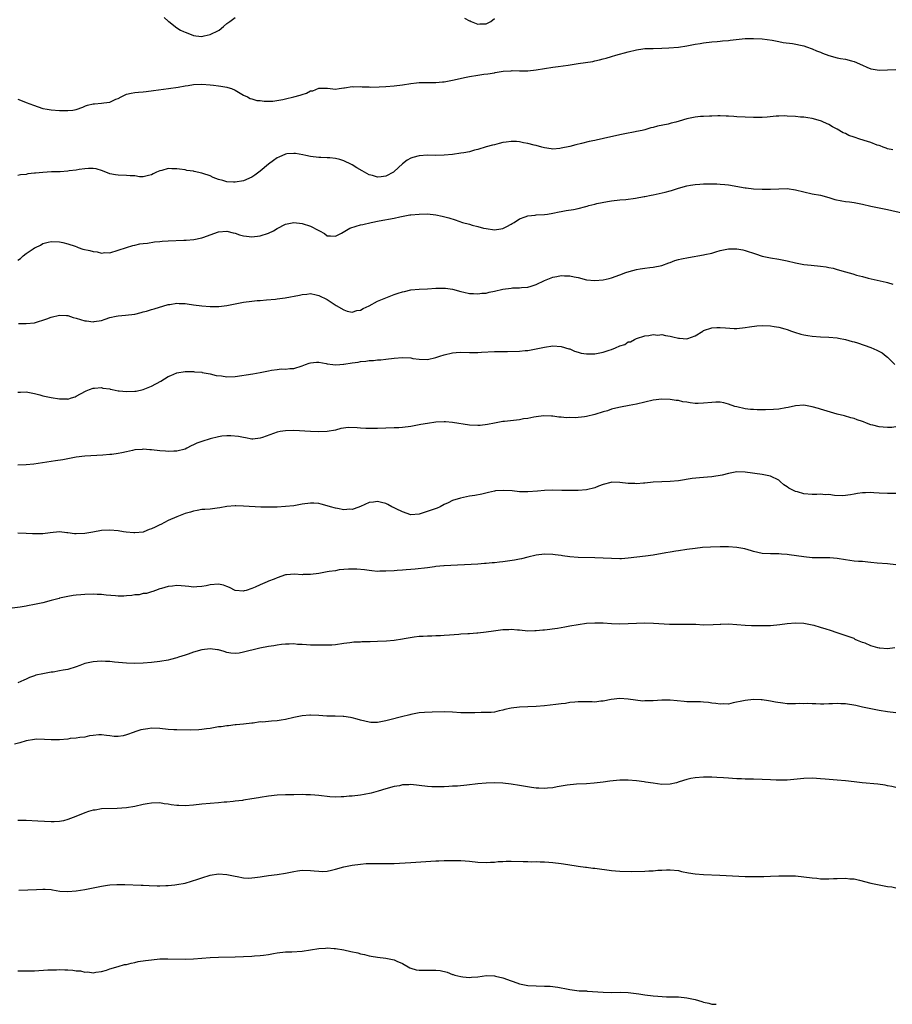
# Model space of a CAD drawing. Units: inches. Extents: x 2529000 to 2532000, y 1545000 to 1548000.
# Drawn here: x 2530895 to 2531104, y 1545000 to 1545235 of the extents above; entities that cross this region are included whole.
import ezdxf

# ---------------------------------------------------------------- set-up
doc = ezdxf.new("R2010")
doc.units = ezdxf.units.IN
doc.header["$MEASUREMENT"] = 0
doc.layers.add('LD25291545_10ft', color=254, linetype='Continuous')

msp = doc.modelspace()

# ---------------------------------------------------------------- linework, layer by layer
at = {"layer": 'LD25291545_10ft'}
for points, elevation in [([(2530929.97, 1545235.97), (2530931, 1545235.12), (2530931.12, 1545235), (2530933, 1545233.55), (2530933.88, 1545233), (2530934.62, 1545232.62), (2530935, 1545232.46), (2530936.05, 1545232.05), (2530937, 1545231.71), (2530937.61, 1545231.61), (2530939, 1545231.47), (2530939.58, 1545231.58), (2530941, 1545231.9), (2530943, 1545232.88), (2530943.18, 1545233), (2530944.19, 1545233.81), (2530945, 1545234.52), (2530945.69, 1545235), (2530947, 1545235.97)], 8270), ([(2531001.83, 1545235.83), (2531003, 1545235.22), (2531003.17, 1545235.17), (2531003.41, 1545235), (2531005, 1545234.41), (2531005.51, 1545234.49), (2531007, 1545234.45), (2531007.34, 1545234.66), (2531008.1, 1545235), (2531009, 1545235.75)], 8270), ([(2530895, 1545216.43), (2530896.04, 1545216.04), (2530897, 1545215.7), (2530898.76, 1545215), (2530901, 1545214.27), (2530902.06, 1545214.06), (2530903, 1545213.9), (2530905, 1545213.79), (2530906.25, 1545213.75), (2530907, 1545213.75), (2530908.14, 1545213.86), (2530909, 1545213.98), (2530910.57, 1545214.57), (2530911, 1545214.75), (2530911.16, 1545214.84), (2530911.71, 1545215), (2530913, 1545215.33), (2530913.33, 1545215.33), (2530915, 1545215.48), (2530915.59, 1545215.59), (2530917, 1545215.78), (2530918.45, 1545216.45), (2530919, 1545216.66), (2530919.75, 1545217), (2530921, 1545217.67), (2530922.12, 1545217.88), (2530923, 1545218.08), (2530923.88, 1545218.12), (2530925, 1545218.23), (2530925.71, 1545218.29), (2530927.48, 1545218.52), (2530931.01, 1545219.01), (2530933.36, 1545219.36), (2530935, 1545219.65), (2530935.74, 1545219.74), (2530937, 1545219.94), (2530939, 1545220.04), (2530941, 1545219.9), (2530941.81, 1545219.81), (2530943, 1545219.62), (2530943.58, 1545219.58), (2530945, 1545219.3), (2530945.27, 1545219.27), (2530946.14, 1545219), (2530947, 1545218.65), (2530949, 1545217.45), (2530949.91, 1545217), (2530950.6, 1545216.6), (2530951, 1545216.56), (2530952.15, 1545216.15), (2530953, 1545216.14), (2530953.96, 1545215.96), (2530956.02, 1545216.02), (2530958.42, 1545216.42), (2530959, 1545216.58), (2530961, 1545217), (2530962.55, 1545217.45), (2530963, 1545217.61), (2530964.08, 1545217.92), (2530965, 1545218.42), (2530965.53, 1545218.47), (2530967, 1545219.06), (2530967.07, 1545219.07), (2530969.08, 1545219.08), (2530971, 1545218.87), (2530971.84, 1545219), (2530973, 1545219.14), (2530973.14, 1545219.14), (2530975, 1545219.49), (2530975.39, 1545219.39), (2530977, 1545219.5), (2530977.4, 1545219.4), (2530979, 1545219.4), (2530979.37, 1545219.37), (2530981.4, 1545219.4), (2530983, 1545219.48), (2530985, 1545219.64), (2530987, 1545219.93), (2530989, 1545220.24), (2530990.37, 1545220.37), (2530991, 1545220.41), (2530992.44, 1545220.44), (2530993, 1545220.42), (2530994.47, 1545220.47), (2530995, 1545220.45), (2530996.61, 1545220.61), (2530997, 1545220.63), (2530999, 1545221.01), (2531002.24, 1545221.76), (2531003, 1545221.91), (2531005, 1545222.22), (2531006.43, 1545222.43), (2531007.46, 1545222.54), (2531009, 1545222.8), (2531009.19, 1545222.81), (2531011.11, 1545223.12), (2531013, 1545223.27), (2531013.28, 1545223.28), (2531015, 1545223.25), (2531017, 1545223.25), (2531019, 1545223.45), (2531023, 1545224.11), (2531024.26, 1545224.26), (2531026.61, 1545224.61), (2531029, 1545224.99), (2531032.5, 1545225.5), (2531033, 1545225.62), (2531034.16, 1545225.84), (2531035, 1545226.1), (2531035.73, 1545226.27), (2531037, 1545226.69), (2531038.04, 1545227), (2531041, 1545227.79), (2531043, 1545228.27), (2531044.46, 1545228.46), (2531045, 1545228.54), (2531047, 1545228.61), (2531049, 1545228.63), (2531050.71, 1545228.7), (2531053, 1545228.89), (2531055, 1545229.19), (2531057, 1545229.58), (2531058.22, 1545229.78), (2531059, 1545229.93), (2531061, 1545230.18), (2531062.27, 1545230.27), (2531063, 1545230.34), (2531063.57, 1545230.43), (2531065, 1545230.53), (2531065.4, 1545230.6), (2531069, 1545230.97), (2531071, 1545230.99), (2531073, 1545230.86), (2531075.44, 1545230.56), (2531077, 1545230.29), (2531078.05, 1545230.05), (2531080.26, 1545229.74), (2531083, 1545229.18), (2531083.6, 1545229), (2531085, 1545228.53), (2531086.06, 1545228.06), (2531087, 1545227.69), (2531087.48, 1545227.48), (2531089, 1545226.89), (2531091, 1545226.36), (2531091.79, 1545226.21), (2531093, 1545226.04), (2531094.36, 1545225.64), (2531095, 1545225.51), (2531097, 1545224.56), (2531098.08, 1545224.08), (2531099, 1545223.74), (2531099.61, 1545223.61), (2531101, 1545223.43), (2531105, 1545223.57)], 8260), ([(2531104.31, 1545204.31), (2531103, 1545204.6), (2531102.73, 1545204.73), (2531102.01, 1545205), (2531101.29, 1545205.29), (2531101, 1545205.35), (2531100.52, 1545205.48), (2531099, 1545206.07), (2531097.45, 1545206.55), (2531096.16, 1545207), (2531095.27, 1545207.27), (2531095, 1545207.39), (2531093.77, 1545207.77), (2531093, 1545208.23), (2531092.43, 1545208.43), (2531091, 1545209.26), (2531089.87, 1545209.87), (2531089, 1545210.38), (2531087.73, 1545211), (2531087.23, 1545211.23), (2531087, 1545211.32), (2531085, 1545211.87), (2531083.97, 1545211.97), (2531083, 1545212.15), (2531082.18, 1545212.18), (2531081, 1545212.33), (2531079, 1545212.43), (2531078.44, 1545212.44), (2531077, 1545212.39), (2531076.36, 1545212.36), (2531074.19, 1545212.19), (2531073, 1545212.11), (2531071, 1545212.08), (2531069, 1545212.13), (2531067, 1545212.26), (2531066.29, 1545212.29), (2531065, 1545212.41), (2531064.41, 1545212.41), (2531063, 1545212.45), (2531062.45, 1545212.45), (2531061, 1545212.39), (2531060.42, 1545212.42), (2531059, 1545212.32), (2531058.29, 1545212.29), (2531057, 1545212.14), (2531055, 1545211.75), (2531053.21, 1545211.22), (2531052.42, 1545211), (2531051.28, 1545210.72), (2531050.52, 1545210.52), (2531047.99, 1545210.01), (2531047, 1545209.71), (2531046.42, 1545209.58), (2531045, 1545209.15), (2531044.37, 1545209), (2531043, 1545208.7), (2531042.65, 1545208.65), (2531040.19, 1545208.19), (2531039, 1545207.94), (2531035.05, 1545207.05), (2531033.32, 1545206.68), (2531033, 1545206.59), (2531031.68, 1545206.32), (2531029.83, 1545205.83), (2531028.46, 1545205.54), (2531027, 1545205.16), (2531025, 1545204.72), (2531024.66, 1545204.66), (2531023, 1545204.52), (2531022.55, 1545204.55), (2531021, 1545204.8), (2531020.36, 1545205), (2531019, 1545205.37), (2531018.52, 1545205.48), (2531017, 1545205.89), (2531015.98, 1545206.02), (2531015, 1545206.24), (2531014.31, 1545206.31), (2531013, 1545206.33), (2531011.84, 1545206.16), (2531011, 1545206.08), (2531010.16, 1545205.84), (2531009, 1545205.58), (2531008.55, 1545205.44), (2531007, 1545205.03), (2531005, 1545204.43), (2531004.26, 1545204.26), (2531003, 1545203.9), (2531001.66, 1545203.66), (2531001, 1545203.51), (2530999, 1545203.22), (2530997, 1545203.04), (2530995, 1545203.03), (2530993, 1545203.1), (2530991, 1545202.94), (2530989.47, 1545202.53), (2530989, 1545202.34), (2530988.09, 1545201.91), (2530987, 1545200.99), (2530985, 1545199.14), (2530984.83, 1545199), (2530983, 1545198.04), (2530981.9, 1545197.9), (2530981, 1545197.8), (2530979.83, 1545198.17), (2530979, 1545198.38), (2530977.91, 1545199), (2530977.34, 1545199.34), (2530976.06, 1545200.06), (2530975, 1545200.73), (2530974.81, 1545200.81), (2530973, 1545201.74), (2530971.99, 1545202.01), (2530971, 1545202.25), (2530969.6, 1545202.4), (2530969, 1545202.41), (2530967.49, 1545202.51), (2530967, 1545202.49), (2530965, 1545202.76), (2530963.93, 1545203), (2530963.16, 1545203.16), (2530961.44, 1545203.44), (2530961, 1545203.47), (2530959.37, 1545203.37), (2530959, 1545203.32), (2530957.4, 1545202.6), (2530957, 1545202.47), (2530956.19, 1545201.81), (2530955, 1545200.94), (2530953, 1545199.21), (2530951.71, 1545198.29), (2530951, 1545197.81), (2530949, 1545196.93), (2530947, 1545196.58), (2530946.6, 1545196.6), (2530945, 1545196.73), (2530944.07, 1545197), (2530943, 1545197.28), (2530941.73, 1545197.73), (2530941, 1545198.09), (2530939.29, 1545198.71), (2530939, 1545198.8), (2530937.17, 1545199.17), (2530937, 1545199.23), (2530935.43, 1545199.43), (2530935, 1545199.55), (2530933.69, 1545199.69), (2530933, 1545199.84), (2530931.81, 1545199.81), (2530931, 1545199.86), (2530929.42, 1545199.42), (2530929, 1545199.34), (2530928.19, 1545199), (2530927.37, 1545198.63), (2530927, 1545198.4), (2530926.24, 1545198.24), (2530925, 1545197.92), (2530924.09, 1545197.91), (2530923, 1545198.12), (2530921.87, 1545198.13), (2530921, 1545198.24), (2530919, 1545198.28), (2530918.33, 1545198.33), (2530917, 1545198.63), (2530915.3, 1545199.3), (2530913.77, 1545199.77), (2530913, 1545199.85), (2530911.91, 1545199.91), (2530911, 1545199.79), (2530909.65, 1545199.65), (2530909, 1545199.49), (2530907.3, 1545199.3), (2530907, 1545199.23), (2530905.12, 1545199.12), (2530905, 1545199.1), (2530903.05, 1545199.05), (2530901, 1545198.96), (2530899.2, 1545198.8), (2530899, 1545198.75), (2530897.42, 1545198.58), (2530897, 1545198.47), (2530895.65, 1545198.35), (2530895, 1545198.24)], 8250), ([(2530895, 1545177.94), (2530895.61, 1545178.39), (2530896.32, 1545179), (2530897, 1545179.53), (2530898.71, 1545180.71), (2530899, 1545180.9), (2530899.21, 1545181), (2530900.44, 1545181.56), (2530901, 1545181.91), (2530902.26, 1545182.26), (2530903, 1545182.42), (2530905, 1545182.37), (2530905.79, 1545182.21), (2530907, 1545181.85), (2530908.73, 1545181.27), (2530909.11, 1545181.11), (2530909.46, 1545181), (2530910.59, 1545180.59), (2530912.24, 1545180.24), (2530913, 1545180.03), (2530913.98, 1545179.98), (2530915, 1545179.67), (2530915.78, 1545179.78), (2530917, 1545179.69), (2530919, 1545180.32), (2530920.98, 1545181.02), (2530922.52, 1545181.49), (2530923, 1545181.57), (2530924.17, 1545181.83), (2530925, 1545181.93), (2530926.04, 1545182.04), (2530927.69, 1545182.31), (2530929, 1545182.42), (2530929.53, 1545182.47), (2530931, 1545182.56), (2530934.73, 1545182.73), (2530935.27, 1545182.73), (2530937.09, 1545182.91), (2530939, 1545183.28), (2530939.48, 1545183.48), (2530941, 1545184), (2530943, 1545184.73), (2530945, 1545184.9), (2530946.48, 1545184.48), (2530947, 1545184.4), (2530948.02, 1545184.02), (2530949, 1545183.81), (2530949.7, 1545183.7), (2530951, 1545183.56), (2530953, 1545183.74), (2530955, 1545184.4), (2530956.17, 1545185), (2530957, 1545185.5), (2530959, 1545186.53), (2530961, 1545186.93), (2530963, 1545186.71), (2530965, 1545186.12), (2530966.84, 1545185.16), (2530967.18, 1545185), (2530968.35, 1545184.35), (2530969, 1545183.79), (2530969.76, 1545183.76), (2530971, 1545183.66), (2530972.45, 1545184.45), (2530974.41, 1545185.59), (2530975.91, 1545186.09), (2530977, 1545186.37), (2530977.53, 1545186.47), (2530979.48, 1545187), (2530981.4, 1545187.4), (2530985, 1545188.04), (2530986.34, 1545188.34), (2530988.77, 1545188.77), (2530989, 1545188.81), (2530991, 1545188.98), (2530993, 1545189.01), (2530995, 1545188.81), (2530996.49, 1545188.49), (2530998.07, 1545188.07), (2530999.59, 1545187.59), (2531001.35, 1545187), (2531003, 1545186.54), (2531003.66, 1545186.34), (2531005, 1545186.02), (2531006.38, 1545185.62), (2531007, 1545185.5), (2531009, 1545185.18), (2531010.55, 1545185.45), (2531011, 1545185.5), (2531011.97, 1545186.03), (2531013, 1545186.54), (2531013.27, 1545186.73), (2531013.7, 1545187), (2531015, 1545187.87), (2531016.32, 1545188.32), (2531017, 1545188.6), (2531018.74, 1545188.74), (2531019, 1545188.78), (2531021, 1545188.88), (2531021.7, 1545189), (2531023, 1545189.19), (2531024.45, 1545189.55), (2531025, 1545189.58), (2531026.18, 1545189.82), (2531027.94, 1545190.06), (2531029, 1545190.32), (2531030.83, 1545190.83), (2531031.14, 1545190.86), (2531031.54, 1545191), (2531033, 1545191.36), (2531033.52, 1545191.52), (2531036.02, 1545192.02), (2531037, 1545192.15), (2531039, 1545192.35), (2531040.46, 1545192.46), (2531042.76, 1545192.76), (2531044.85, 1545193.15), (2531045, 1545193.17), (2531046.51, 1545193.49), (2531047, 1545193.56), (2531049.81, 1545194.19), (2531051, 1545194.54), (2531051.38, 1545194.62), (2531053, 1545195.17), (2531055, 1545195.75), (2531055.89, 1545195.89), (2531057, 1545196.09), (2531058.13, 1545196.13), (2531059, 1545196.2), (2531060.2, 1545196.2), (2531061, 1545196.21), (2531062.19, 1545196.19), (2531063, 1545196.16), (2531064.08, 1545196.08), (2531065, 1545195.97), (2531069, 1545195.26), (2531069.24, 1545195.24), (2531071, 1545195.04), (2531073.05, 1545194.95), (2531075, 1545194.95), (2531077, 1545195.02), (2531079, 1545195.06), (2531081, 1545194.8), (2531083, 1545194.3), (2531085, 1545193.85), (2531087, 1545193.47), (2531089, 1545192.91), (2531090.45, 1545192.45), (2531092.12, 1545192.12), (2531093, 1545191.98), (2531093.89, 1545191.89), (2531095, 1545191.73), (2531097, 1545191.34), (2531099, 1545190.9), (2531102.24, 1545190.24), (2531103, 1545190.08), (2531106.82, 1545189.18)], 8240), ([(2530895.16, 1545162.84), (2530897, 1545162.83), (2530899, 1545162.99), (2530901.95, 1545163.95), (2530903, 1545164.35), (2530905, 1545164.79), (2530906.69, 1545164.69), (2530907, 1545164.69), (2530908.27, 1545164.27), (2530909, 1545164.08), (2530911, 1545163.44), (2530911.44, 1545163.44), (2530913, 1545163.21), (2530913.29, 1545163.29), (2530915, 1545163.55), (2530915.87, 1545163.87), (2530917, 1545164.24), (2530918.53, 1545164.53), (2530919, 1545164.66), (2530920.77, 1545164.77), (2530923, 1545165.05), (2530924.53, 1545165.47), (2530925, 1545165.57), (2530925.76, 1545165.76), (2530927, 1545166.15), (2530927.64, 1545166.36), (2530931, 1545167.32), (2530931.35, 1545167.35), (2530933, 1545167.65), (2530933.58, 1545167.58), (2530935, 1545167.59), (2530935.48, 1545167.48), (2530937, 1545167.3), (2530939, 1545167.01), (2530941, 1545166.84), (2530943.11, 1545166.89), (2530945, 1545167.11), (2530947, 1545167.5), (2530949, 1545167.92), (2530951, 1545168.17), (2530952.28, 1545168.28), (2530953, 1545168.32), (2530954.47, 1545168.47), (2530956.66, 1545168.66), (2530957, 1545168.72), (2530958.92, 1545168.92), (2530962.38, 1545169.62), (2530963, 1545169.78), (2530964.17, 1545169.83), (2530965, 1545169.95), (2530966.35, 1545169.65), (2530967, 1545169.54), (2530969, 1545168.53), (2530969.92, 1545167.92), (2530971.15, 1545167.15), (2530973, 1545166.06), (2530973.79, 1545165.79), (2530975, 1545165.55), (2530976.1, 1545165.9), (2530977, 1545166.02), (2530977.6, 1545166.4), (2530979.06, 1545167.06), (2530981, 1545168.13), (2530983, 1545168.97), (2530985, 1545169.76), (2530985.96, 1545170.04), (2530987, 1545170.41), (2530987.5, 1545170.5), (2530989, 1545170.85), (2530991, 1545171.05), (2530993, 1545171.13), (2530995, 1545171.24), (2530995.27, 1545171.27), (2530997, 1545171.29), (2530997.27, 1545171.27), (2530999, 1545171), (2531001, 1545170.43), (2531001.66, 1545170.34), (2531003, 1545170.01), (2531004.01, 1545169.99), (2531005, 1545169.89), (2531005.97, 1545170.03), (2531007, 1545170.1), (2531007.73, 1545170.27), (2531009, 1545170.53), (2531011.01, 1545171.01), (2531013, 1545171.29), (2531013.36, 1545171.36), (2531015, 1545171.35), (2531015.45, 1545171.45), (2531017, 1545171.49), (2531017.76, 1545171.76), (2531019, 1545172.16), (2531021, 1545173.08), (2531023, 1545173.88), (2531023.91, 1545174.09), (2531025, 1545174.28), (2531025.76, 1545174.24), (2531027, 1545174.23), (2531028.03, 1545173.97), (2531029, 1545173.78), (2531031, 1545173.25), (2531033, 1545173.06), (2531035, 1545173.25), (2531036.41, 1545173.59), (2531037, 1545173.74), (2531039, 1545174.46), (2531040.46, 1545175), (2531041.24, 1545175.24), (2531043, 1545175.69), (2531043.85, 1545175.85), (2531045, 1545176.03), (2531046.2, 1545176.2), (2531047, 1545176.27), (2531049, 1545176.7), (2531050.68, 1545177.32), (2531051, 1545177.41), (2531052.14, 1545177.86), (2531053, 1545178.08), (2531053.72, 1545178.28), (2531055.39, 1545178.61), (2531059, 1545179.21), (2531059.3, 1545179.3), (2531061, 1545179.67), (2531061.98, 1545179.98), (2531063, 1545180.25), (2531065, 1545180.68), (2531067, 1545180.7), (2531068.42, 1545180.42), (2531069, 1545180.3), (2531071.44, 1545179.44), (2531073, 1545178.93), (2531075, 1545178.52), (2531077, 1545178.18), (2531079, 1545177.78), (2531081, 1545177.3), (2531082.57, 1545177), (2531083, 1545176.92), (2531084.73, 1545176.73), (2531087, 1545176.53), (2531088.35, 1545176.35), (2531089, 1545176.24), (2531090.01, 1545176.01), (2531091, 1545175.74), (2531093, 1545175.14), (2531094.7, 1545174.7), (2531095.6, 1545174.4), (2531097, 1545174.05), (2531098.35, 1545173.65), (2531102.68, 1545172.68), (2531103, 1545172.62), (2531104.26, 1545172.26)], 8230), ([(2530895, 1545146.42), (2530895.61, 1545146.39), (2530897, 1545146.44), (2530899, 1545146.05), (2530900.25, 1545145.75), (2530901, 1545145.55), (2530903, 1545145.12), (2530905, 1545144.79), (2530906.79, 1545144.79), (2530907, 1545144.75), (2530907.83, 1545145), (2530908.71, 1545145.29), (2530909, 1545145.42), (2530909.99, 1545146.01), (2530911.32, 1545146.68), (2530912.17, 1545147), (2530913, 1545147.34), (2530913.34, 1545147.34), (2530915, 1545147.52), (2530915.38, 1545147.38), (2530917, 1545147.15), (2530917.1, 1545147.1), (2530917.6, 1545147), (2530919, 1545146.73), (2530919.28, 1545146.72), (2530921, 1545146.52), (2530923, 1545146.6), (2530923.35, 1545146.65), (2530925, 1545147.03), (2530927, 1545147.85), (2530929.19, 1545149), (2530931, 1545150.15), (2530931.61, 1545150.39), (2530933, 1545151.02), (2530935, 1545151.33), (2530937, 1545151.32), (2530937.27, 1545151.27), (2530939, 1545151.15), (2530939.11, 1545151.11), (2530941, 1545150.79), (2530942.41, 1545150.4), (2530943.74, 1545150.26), (2530945, 1545150.07), (2530947, 1545150.13), (2530951.23, 1545150.77), (2530953, 1545151.1), (2530955, 1545151.52), (2530955.69, 1545151.69), (2530957, 1545151.82), (2530957.98, 1545151.98), (2530959, 1545151.9), (2530960.07, 1545152.07), (2530961, 1545152.05), (2530963, 1545152.69), (2530963.82, 1545153), (2530964.7, 1545153.3), (2530965, 1545153.37), (2530966.45, 1545153.55), (2530967, 1545153.54), (2530968.72, 1545153.28), (2530969, 1545153.19), (2530970.32, 1545153), (2530970.9, 1545152.9), (2530972.02, 1545153), (2530972.93, 1545153.07), (2530973, 1545153.06), (2530975, 1545153.43), (2530976.4, 1545153.6), (2530977, 1545153.76), (2530978.21, 1545153.79), (2530979, 1545153.97), (2530980.04, 1545153.96), (2530981, 1545154.13), (2530981.85, 1545154.15), (2530983, 1545154.3), (2530985, 1545154.5), (2530987, 1545154.66), (2530989, 1545154.57), (2530989.52, 1545154.48), (2530991, 1545154.27), (2530993, 1545154.2), (2530995, 1545154.65), (2530995.97, 1545155), (2530997, 1545155.33), (2530999, 1545155.8), (2530999.88, 1545155.88), (2531001, 1545155.95), (2531003, 1545155.88), (2531005, 1545155.88), (2531005.94, 1545155.94), (2531009, 1545156.11), (2531010.1, 1545156.1), (2531011, 1545156.13), (2531012.11, 1545156.11), (2531015, 1545156.17), (2531016.33, 1545156.33), (2531017, 1545156.38), (2531019, 1545156.77), (2531021, 1545157.19), (2531023, 1545157.44), (2531025, 1545157.35), (2531026.77, 1545156.77), (2531027, 1545156.72), (2531028.16, 1545156.16), (2531029, 1545155.96), (2531029.72, 1545155.72), (2531031, 1545155.57), (2531031.54, 1545155.54), (2531033, 1545155.59), (2531035, 1545155.92), (2531036.43, 1545156.43), (2531037, 1545156.6), (2531037.98, 1545157), (2531039, 1545157.5), (2531040.19, 1545157.81), (2531041, 1545158.4), (2531041.56, 1545158.44), (2531042.5, 1545159), (2531043, 1545159.26), (2531045, 1545159.89), (2531045.95, 1545159.95), (2531047, 1545160.22), (2531048.05, 1545160.05), (2531049, 1545160.17), (2531049.91, 1545159.91), (2531051, 1545159.79), (2531051.64, 1545159.64), (2531053, 1545159.28), (2531053.3, 1545159.3), (2531055, 1545159.14), (2531055.25, 1545159.25), (2531057, 1545159.9), (2531058.86, 1545161), (2531059, 1545161.1), (2531061, 1545161.8), (2531062.18, 1545161.82), (2531063, 1545161.87), (2531064.25, 1545161.75), (2531066.36, 1545161.64), (2531067, 1545161.64), (2531069, 1545161.83), (2531069.99, 1545162.01), (2531071.76, 1545162.24), (2531073, 1545162.31), (2531075, 1545162.25), (2531075.89, 1545162.11), (2531077, 1545161.96), (2531078.46, 1545161.54), (2531079, 1545161.4), (2531080.04, 1545161), (2531080.75, 1545160.75), (2531082.29, 1545160.29), (2531083, 1545160.1), (2531083.93, 1545159.93), (2531085, 1545159.75), (2531087, 1545159.61), (2531089, 1545159.53), (2531091, 1545159.37), (2531091.3, 1545159.3), (2531093, 1545159.02), (2531094.53, 1545158.53), (2531095, 1545158.42), (2531095.82, 1545158.18), (2531099, 1545157.11), (2531100.47, 1545156.47), (2531101.77, 1545155.77), (2531102.7, 1545155), (2531103, 1545154.73), (2531104.73, 1545153)], 8220), ([(2531105, 1545138.08), (2531104.05, 1545137.95), (2531103, 1545137.96), (2531102, 1545138), (2531101, 1545138.07), (2531099.51, 1545138.49), (2531099, 1545138.59), (2531098, 1545139), (2531097.26, 1545139.26), (2531097, 1545139.41), (2531095.75, 1545139.75), (2531095, 1545140.13), (2531094.27, 1545140.27), (2531092.7, 1545140.7), (2531091, 1545141.13), (2531087, 1545142.36), (2531086.48, 1545142.48), (2531085, 1545142.92), (2531083, 1545143.27), (2531081, 1545143.15), (2531079.27, 1545142.73), (2531078.67, 1545142.67), (2531077, 1545142.34), (2531075.78, 1545142.22), (2531073.84, 1545142.16), (2531071.8, 1545142.2), (2531071, 1545142.23), (2531070.28, 1545142.28), (2531069, 1545142.42), (2531067, 1545142.85), (2531066.47, 1545143), (2531065, 1545143.56), (2531063.83, 1545143.83), (2531063, 1545143.99), (2531061.98, 1545143.98), (2531061, 1545143.94), (2531059, 1545143.73), (2531057.7, 1545143.7), (2531057, 1545143.72), (2531055.82, 1545143.82), (2531055, 1545143.98), (2531054.09, 1545144.09), (2531053, 1545144.37), (2531052.43, 1545144.43), (2531051, 1545144.67), (2531049, 1545144.72), (2531047, 1545144.48), (2531045, 1545144.04), (2531043, 1545143.54), (2531041.21, 1545143.21), (2531039.19, 1545142.81), (2531038.76, 1545142.76), (2531037, 1545142.29), (2531036.05, 1545141.95), (2531035, 1545141.68), (2531033, 1545141.03), (2531031, 1545140.59), (2531030.51, 1545140.51), (2531028.28, 1545140.28), (2531027, 1545140.32), (2531026.26, 1545140.26), (2531025, 1545140.42), (2531024.42, 1545140.42), (2531023, 1545140.64), (2531022.67, 1545140.67), (2531020.74, 1545140.74), (2531019, 1545140.49), (2531018.43, 1545140.43), (2531017, 1545140.11), (2531015.98, 1545139.98), (2531015, 1545139.8), (2531011.38, 1545139.38), (2531011, 1545139.34), (2531009, 1545139.01), (2531007.36, 1545138.64), (2531005.58, 1545138.42), (2531005, 1545138.4), (2531003, 1545138.52), (2530999, 1545139.14), (2530997.26, 1545139.26), (2530997, 1545139.3), (2530995, 1545139.22), (2530993, 1545138.93), (2530991.37, 1545138.63), (2530989, 1545138.21), (2530987, 1545137.94), (2530986.11, 1545137.89), (2530985, 1545137.84), (2530983, 1545137.8), (2530981, 1545137.72), (2530979, 1545137.67), (2530978.28, 1545137.72), (2530977, 1545137.76), (2530976.14, 1545137.86), (2530974.07, 1545137.93), (2530972.3, 1545137.7), (2530971, 1545137.33), (2530969, 1545136.95), (2530967, 1545136.92), (2530965, 1545137), (2530961, 1545137.19), (2530959, 1545137.18), (2530957.78, 1545137), (2530957, 1545136.85), (2530953.55, 1545135.55), (2530953, 1545135.36), (2530951.19, 1545135.19), (2530951, 1545135.17), (2530949.48, 1545135.48), (2530949, 1545135.53), (2530947.82, 1545135.82), (2530945.97, 1545135.97), (2530945, 1545135.95), (2530943.83, 1545135.83), (2530943, 1545135.72), (2530941, 1545135.24), (2530939, 1545134.59), (2530937.83, 1545134.17), (2530937, 1545133.76), (2530936.44, 1545133.56), (2530935.45, 1545133), (2530935, 1545132.79), (2530933, 1545132.28), (2530932.29, 1545132.29), (2530931, 1545132.22), (2530930.29, 1545132.29), (2530929, 1545132.36), (2530927, 1545132.58), (2530926.59, 1545132.59), (2530925, 1545132.74), (2530924.71, 1545132.71), (2530923, 1545132.61), (2530922.47, 1545132.47), (2530921, 1545132.16), (2530919.87, 1545131.87), (2530919, 1545131.71), (2530917.51, 1545131.51), (2530917, 1545131.46), (2530915.33, 1545131.33), (2530911, 1545131.06), (2530909, 1545130.83), (2530905.77, 1545130.23), (2530904.03, 1545129.96), (2530898.8, 1545129.2), (2530897, 1545129.02), (2530895, 1545128.9)], 8210), ([(2531105, 1545122.13), (2531103.81, 1545122.19), (2531103, 1545122.16), (2531101, 1545122.26), (2531099.72, 1545122.28), (2531099, 1545122.36), (2531097.71, 1545122.29), (2531097, 1545122.31), (2531095.87, 1545122.13), (2531095, 1545122.03), (2531094.14, 1545121.86), (2531092.36, 1545121.64), (2531090.31, 1545121.69), (2531089, 1545121.88), (2531088.13, 1545121.87), (2531087, 1545121.97), (2531086.08, 1545121.92), (2531085, 1545121.91), (2531083, 1545122.05), (2531081.48, 1545122.52), (2531081, 1545122.63), (2531080.22, 1545123), (2531079.43, 1545123.43), (2531079, 1545123.79), (2531078.21, 1545124.21), (2531077.33, 1545125), (2531077, 1545125.32), (2531075, 1545126.34), (2531073, 1545126.7), (2531069, 1545127.28), (2531067, 1545127.31), (2531065, 1545126.98), (2531063.43, 1545126.57), (2531061, 1545126.15), (2531059.92, 1545126.08), (2531059, 1545125.98), (2531058.07, 1545125.93), (2531056.29, 1545125.71), (2531053, 1545125.2), (2531051, 1545125.01), (2531049, 1545124.96), (2531047, 1545124.87), (2531045, 1545124.64), (2531044.63, 1545124.63), (2531043, 1545124.48), (2531042.54, 1545124.54), (2531041, 1545124.58), (2531039, 1545124.82), (2531037, 1545124.85), (2531036.81, 1545124.81), (2531035, 1545124.3), (2531033.91, 1545123.91), (2531033, 1545123.51), (2531031, 1545123.04), (2531029, 1545122.91), (2531027, 1545122.89), (2531025.11, 1545122.89), (2531023, 1545122.93), (2531021, 1545122.88), (2531019.29, 1545122.71), (2531017, 1545122.52), (2531015.42, 1545122.58), (2531015, 1545122.57), (2531013.23, 1545122.77), (2531011.09, 1545122.91), (2531009.23, 1545122.77), (2531009, 1545122.74), (2531007.58, 1545122.42), (2531005.99, 1545122.01), (2531004.33, 1545121.67), (2531003, 1545121.49), (2531000.92, 1545121.08), (2530999, 1545120.47), (2530997.93, 1545119.92), (2530997, 1545119.53), (2530996.02, 1545119), (2530995.31, 1545118.69), (2530993.86, 1545118.14), (2530991, 1545117.23), (2530989, 1545117.08), (2530987, 1545117.77), (2530985.48, 1545118.52), (2530985, 1545118.77), (2530984.46, 1545119), (2530983.52, 1545119.52), (2530983, 1545119.73), (2530981.97, 1545119.97), (2530981, 1545120.26), (2530980.1, 1545120.1), (2530979, 1545120.02), (2530977, 1545119.07), (2530975.49, 1545118.51), (2530975, 1545118.37), (2530974.39, 1545118.39), (2530973, 1545118.28), (2530971.46, 1545118.54), (2530971, 1545118.64), (2530969.77, 1545119), (2530969, 1545119.24), (2530967.59, 1545119.59), (2530967, 1545119.78), (2530965.81, 1545119.81), (2530965, 1545119.88), (2530963, 1545119.57), (2530961, 1545119.23), (2530959.03, 1545119.03), (2530957, 1545118.91), (2530955, 1545118.87), (2530953.1, 1545118.9), (2530949, 1545119.12), (2530947.17, 1545119.17), (2530947, 1545119.19), (2530945, 1545119.03), (2530943.29, 1545118.71), (2530942.65, 1545118.65), (2530941, 1545118.43), (2530939.7, 1545118.3), (2530939, 1545118.3), (2530937.94, 1545118.06), (2530937, 1545117.96), (2530936.31, 1545117.69), (2530935, 1545117.34), (2530933, 1545116.55), (2530931, 1545115.68), (2530929.25, 1545114.75), (2530929, 1545114.66), (2530927.88, 1545114.12), (2530927, 1545113.73), (2530926.45, 1545113.55), (2530925.14, 1545113), (2530924.95, 1545112.95), (2530923, 1545112.73), (2530922.72, 1545112.72), (2530920.91, 1545112.91), (2530920.31, 1545113), (2530919, 1545113.24), (2530917, 1545113.4), (2530915, 1545113.33), (2530912.95, 1545112.95), (2530911, 1545112.57), (2530909, 1545112.51), (2530908.53, 1545112.53), (2530907, 1545112.75), (2530906.75, 1545112.75), (2530905, 1545112.96), (2530902.78, 1545112.78), (2530901, 1545112.51), (2530900.54, 1545112.54), (2530899, 1545112.49), (2530898.53, 1545112.53), (2530897, 1545112.63), (2530895, 1545112.67)], 8200), ([(2531105, 1545105.07), (2531103, 1545105.3), (2531100.5, 1545105.5), (2531099, 1545105.68), (2531098.27, 1545105.73), (2531097, 1545105.87), (2531096.08, 1545105.92), (2531095, 1545106.01), (2531093, 1545106.28), (2531091, 1545106.63), (2531089.19, 1545106.81), (2531085, 1545106.8), (2531083, 1545106.98), (2531079.47, 1545107.47), (2531079, 1545107.57), (2531077.66, 1545107.66), (2531077, 1545107.75), (2531075, 1545107.75), (2531073, 1545107.83), (2531071, 1545108.27), (2531070.45, 1545108.45), (2531068.89, 1545108.89), (2531067, 1545109.24), (2531065, 1545109.37), (2531063, 1545109.39), (2531060.67, 1545109.33), (2531058.78, 1545109.22), (2531056.98, 1545109.02), (2531055, 1545108.73), (2531053, 1545108.41), (2531052.35, 1545108.34), (2531051, 1545108.12), (2531049.99, 1545107.99), (2531047, 1545107.44), (2531045.15, 1545107.15), (2531041, 1545106.68), (2531039.43, 1545106.57), (2531039, 1545106.55), (2531037, 1545106.58), (2531035, 1545106.71), (2531033, 1545106.81), (2531029, 1545106.84), (2531027, 1545106.98), (2531025.24, 1545107.24), (2531025, 1545107.3), (2531023.51, 1545107.51), (2531023, 1545107.61), (2531021, 1545107.69), (2531019, 1545107.45), (2531017, 1545106.94), (2531015.46, 1545106.54), (2531015, 1545106.47), (2531013.8, 1545106.2), (2531011, 1545105.78), (2531010.25, 1545105.75), (2531009, 1545105.56), (2531008.42, 1545105.58), (2531007, 1545105.4), (2531006.6, 1545105.4), (2531005, 1545105.26), (2530997, 1545104.87), (2530996.87, 1545104.87), (2530995, 1545104.67), (2530994.65, 1545104.65), (2530993, 1545104.41), (2530990.07, 1545104.07), (2530989, 1545104), (2530987.87, 1545103.87), (2530987, 1545103.85), (2530985.72, 1545103.72), (2530985, 1545103.7), (2530983, 1545103.56), (2530981.56, 1545103.56), (2530981, 1545103.54), (2530979.69, 1545103.69), (2530979, 1545103.72), (2530977.9, 1545103.9), (2530976.09, 1545104.09), (2530974.1, 1545104.1), (2530973, 1545103.96), (2530971.88, 1545103.88), (2530971, 1545103.7), (2530969.5, 1545103.5), (2530969, 1545103.39), (2530967, 1545103.03), (2530965, 1545102.76), (2530963.25, 1545102.75), (2530963, 1545102.74), (2530961.15, 1545102.85), (2530959.28, 1545102.72), (2530959, 1545102.67), (2530957, 1545102.03), (2530956.29, 1545101.71), (2530955, 1545101.16), (2530954.67, 1545101), (2530953, 1545100.3), (2530951.75, 1545099.75), (2530951, 1545099.44), (2530949.63, 1545099), (2530949.14, 1545098.86), (2530949, 1545098.81), (2530947, 1545098.94), (2530945.64, 1545099.64), (2530945, 1545099.92), (2530944.2, 1545100.2), (2530943, 1545100.48), (2530941, 1545100.31), (2530940.07, 1545100.07), (2530939, 1545099.89), (2530937.8, 1545099.8), (2530937, 1545099.79), (2530935.94, 1545099.94), (2530935, 1545100.03), (2530934.09, 1545100.09), (2530933, 1545100.13), (2530931.97, 1545099.97), (2530931, 1545099.89), (2530929.41, 1545099.41), (2530929, 1545099.33), (2530927.95, 1545099), (2530927.29, 1545098.71), (2530927, 1545098.64), (2530925.76, 1545098.24), (2530925, 1545098.21), (2530924.04, 1545097.96), (2530923, 1545097.92), (2530922.24, 1545097.76), (2530921, 1545097.68), (2530920.38, 1545097.62), (2530919, 1545097.63), (2530918.34, 1545097.66), (2530916.12, 1545097.88), (2530915, 1545098.02), (2530913.96, 1545098.04), (2530913, 1545098.1), (2530911, 1545098.02), (2530910.06, 1545097.94), (2530909, 1545097.81), (2530908.25, 1545097.75), (2530907, 1545097.5), (2530906.54, 1545097.46), (2530905, 1545097.09), (2530904.92, 1545097.08), (2530903, 1545096.59), (2530901, 1545096.05), (2530899.79, 1545095.79), (2530899, 1545095.58), (2530897.31, 1545095.31), (2530897, 1545095.23), (2530895.55, 1545095), (2530893, 1545094.67)], 8190), ([(2531104.75, 1545085.25), (2531103, 1545085.01), (2531101.18, 1545085.18), (2531101, 1545085.18), (2531100.73, 1545085.27), (2531099, 1545085.74), (2531097.65, 1545086.35), (2531097, 1545086.55), (2531095.85, 1545087), (2531095.28, 1545087.28), (2531095, 1545087.46), (2531092.39, 1545088.39), (2531091, 1545088.8), (2531089.37, 1545089.37), (2531088.31, 1545089.69), (2531087, 1545090.15), (2531085.44, 1545090.56), (2531085, 1545090.7), (2531083, 1545091.03), (2531081, 1545091.13), (2531079, 1545090.97), (2531077.26, 1545090.74), (2531075, 1545090.54), (2531073.48, 1545090.52), (2531073, 1545090.48), (2531071.49, 1545090.51), (2531071, 1545090.49), (2531070.5, 1545090.5), (2531069, 1545090.58), (2531067, 1545090.76), (2531065, 1545090.9), (2531063.15, 1545090.85), (2531063, 1545090.86), (2531061.28, 1545090.72), (2531059, 1545090.71), (2531057.19, 1545090.81), (2531055.15, 1545090.85), (2531053.19, 1545090.81), (2531051.17, 1545090.83), (2531050.86, 1545090.86), (2531047.06, 1545091.06), (2531045, 1545091.12), (2531043, 1545091.08), (2531041, 1545090.97), (2531039, 1545090.91), (2531037, 1545091), (2531035, 1545091.12), (2531033, 1545091.16), (2531031, 1545091.05), (2531029, 1545090.79), (2531027, 1545090.44), (2531025.81, 1545090.19), (2531025, 1545090.07), (2531024.11, 1545089.89), (2531021, 1545089.44), (2531020.55, 1545089.45), (2531019, 1545089.28), (2531018.7, 1545089.3), (2531017, 1545089.26), (2531015, 1545089.48), (2531014.52, 1545089.48), (2531013, 1545089.65), (2531012.42, 1545089.58), (2531011, 1545089.54), (2531009.3, 1545089.3), (2531008.78, 1545089.22), (2531007, 1545088.98), (2531005, 1545088.78), (2531004.77, 1545088.77), (2531003, 1545088.63), (2531002.63, 1545088.63), (2531001, 1545088.49), (2531000.46, 1545088.46), (2530998.28, 1545088.28), (2530997, 1545088.21), (2530996.13, 1545088.13), (2530995, 1545088.13), (2530994.04, 1545088.04), (2530993, 1545088.07), (2530991.97, 1545087.97), (2530991, 1545087.94), (2530989.8, 1545087.8), (2530987.4, 1545087.4), (2530987, 1545087.29), (2530985, 1545087.01), (2530983.16, 1545086.84), (2530981, 1545086.74), (2530979.3, 1545086.7), (2530979, 1545086.67), (2530977.31, 1545086.69), (2530977, 1545086.64), (2530975.38, 1545086.62), (2530974.44, 1545086.44), (2530973, 1545086.27), (2530971, 1545086), (2530970.08, 1545085.92), (2530969, 1545085.91), (2530968.14, 1545085.86), (2530965.91, 1545085.91), (2530965, 1545085.9), (2530964.06, 1545085.94), (2530963, 1545086.03), (2530961.92, 1545086.08), (2530961, 1545086.17), (2530959.88, 1545086.12), (2530959, 1545086.15), (2530958.07, 1545086.07), (2530957, 1545085.92), (2530956.25, 1545085.75), (2530955, 1545085.56), (2530952.86, 1545085.14), (2530951, 1545084.7), (2530950.58, 1545084.58), (2530949, 1545084.2), (2530947.98, 1545083.98), (2530947, 1545083.87), (2530945.96, 1545083.96), (2530945, 1545084.13), (2530944.35, 1545084.35), (2530943, 1545084.75), (2530942.8, 1545084.8), (2530941, 1545085.03), (2530939, 1545084.78), (2530937, 1545084.18), (2530935.76, 1545083.76), (2530935, 1545083.48), (2530933.44, 1545083), (2530933, 1545082.85), (2530931.55, 1545082.45), (2530931, 1545082.32), (2530929, 1545081.98), (2530927, 1545081.77), (2530925, 1545081.61), (2530923, 1545081.52), (2530921, 1545081.58), (2530918.14, 1545081.86), (2530917, 1545081.95), (2530915.99, 1545082.01), (2530915, 1545082.03), (2530914, 1545082), (2530913, 1545081.93), (2530912.23, 1545081.77), (2530911, 1545081.47), (2530910.66, 1545081.34), (2530909.86, 1545081), (2530909, 1545080.71), (2530907, 1545080.1), (2530905.87, 1545079.87), (2530905, 1545079.71), (2530903.45, 1545079.45), (2530903, 1545079.41), (2530901, 1545079.06), (2530899.31, 1545078.69), (2530899, 1545078.56), (2530897.83, 1545078.17), (2530897, 1545077.75), (2530896.45, 1545077.55), (2530895, 1545076.86)], 8180), ([(2531105, 1545069.72), (2531103, 1545069.95), (2531101, 1545070.28), (2531099, 1545070.65), (2531097, 1545071.09), (2531095.47, 1545071.47), (2531093, 1545071.87), (2531091.87, 1545071.87), (2531091, 1545071.94), (2531089.82, 1545071.82), (2531089, 1545071.82), (2531087.75, 1545071.75), (2531087, 1545071.75), (2531085.83, 1545071.83), (2531085, 1545071.84), (2531083.93, 1545071.93), (2531083, 1545071.88), (2531081.92, 1545071.92), (2531081, 1545071.83), (2531079.89, 1545071.89), (2531079, 1545071.89), (2531078, 1545072), (2531076.24, 1545072.24), (2531075, 1545072.52), (2531074.55, 1545072.55), (2531073, 1545072.83), (2531072.83, 1545072.83), (2531071, 1545072.9), (2531069, 1545072.69), (2531068.58, 1545072.58), (2531066.06, 1545072.06), (2531065, 1545071.81), (2531063.83, 1545071.83), (2531063, 1545071.74), (2531061.96, 1545071.97), (2531061, 1545072.02), (2531060.16, 1545072.16), (2531059, 1545072.29), (2531058.3, 1545072.3), (2531057, 1545072.37), (2531056.34, 1545072.34), (2531055, 1545072.37), (2531054.4, 1545072.4), (2531051, 1545072.75), (2531050.76, 1545072.76), (2531049, 1545072.74), (2531047, 1545072.61), (2531046.57, 1545072.57), (2531045, 1545072.56), (2531044.53, 1545072.53), (2531042.7, 1545072.7), (2531040.97, 1545072.97), (2531039, 1545073.12), (2531036.88, 1545072.88), (2531035, 1545072.47), (2531034.48, 1545072.48), (2531033, 1545072.29), (2531032.34, 1545072.34), (2531030.32, 1545072.32), (2531029, 1545072.33), (2531028.22, 1545072.22), (2531027, 1545072.15), (2531025.96, 1545071.96), (2531025, 1545071.86), (2531023.68, 1545071.68), (2531021, 1545071.36), (2531019, 1545071.19), (2531015, 1545071.08), (2531013, 1545070.86), (2531011.47, 1545070.53), (2531011, 1545070.38), (2531010.15, 1545070.15), (2531009, 1545069.9), (2531008.18, 1545069.82), (2531007, 1545069.76), (2531005.81, 1545069.81), (2531004.29, 1545069.71), (2531002.31, 1545069.69), (2531001, 1545069.7), (2530999, 1545069.83), (2530997, 1545069.92), (2530994.14, 1545069.86), (2530992.24, 1545069.76), (2530991, 1545069.67), (2530989, 1545069.34), (2530988.74, 1545069.26), (2530986.77, 1545068.77), (2530984.01, 1545068.01), (2530983, 1545067.76), (2530981.45, 1545067.45), (2530981, 1545067.38), (2530979.42, 1545067.42), (2530979, 1545067.45), (2530977, 1545067.92), (2530976.17, 1545068.17), (2530975, 1545068.48), (2530974.58, 1545068.58), (2530973, 1545068.84), (2530972.85, 1545068.85), (2530970.91, 1545068.91), (2530968.93, 1545068.93), (2530967, 1545069.06), (2530965, 1545069.17), (2530964.83, 1545069.17), (2530962.98, 1545069.02), (2530961, 1545068.6), (2530959, 1545068.13), (2530957.96, 1545067.96), (2530957, 1545067.83), (2530955.68, 1545067.68), (2530955, 1545067.67), (2530953.51, 1545067.51), (2530953, 1545067.53), (2530951.27, 1545067.27), (2530951, 1545067.25), (2530949.01, 1545066.99), (2530947.19, 1545066.81), (2530947, 1545066.82), (2530945.39, 1545066.61), (2530945, 1545066.62), (2530943.63, 1545066.37), (2530943, 1545066.32), (2530941, 1545065.98), (2530940.13, 1545065.87), (2530939, 1545065.7), (2530938.34, 1545065.66), (2530936.4, 1545065.6), (2530933, 1545065.65), (2530932.33, 1545065.67), (2530931, 1545065.75), (2530929, 1545065.95), (2530927, 1545066.01), (2530926.09, 1545065.91), (2530925, 1545065.74), (2530924.39, 1545065.61), (2530923, 1545065.15), (2530922.87, 1545065.12), (2530921, 1545064.41), (2530920.22, 1545064.22), (2530919, 1545064.03), (2530918.05, 1545064.05), (2530917, 1545064.18), (2530916.25, 1545064.25), (2530915, 1545064.42), (2530914.41, 1545064.41), (2530913, 1545064.28), (2530912.18, 1545064.18), (2530911, 1545063.92), (2530909.81, 1545063.81), (2530909, 1545063.64), (2530907.53, 1545063.53), (2530907, 1545063.44), (2530905, 1545063.26), (2530903, 1545063.24), (2530901.36, 1545063.36), (2530899.38, 1545063.38), (2530899, 1545063.33), (2530897, 1545062.98), (2530895.48, 1545062.52), (2530894.23, 1545062.23)], 8170), ([(2531105, 1545051.82), (2531104.08, 1545052.08), (2531103, 1545052.27), (2531102.43, 1545052.43), (2531100.67, 1545052.67), (2531096.96, 1545052.96), (2531095, 1545053.17), (2531093, 1545053.41), (2531091, 1545053.62), (2531088.13, 1545053.87), (2531087, 1545053.95), (2531085.99, 1545053.99), (2531085, 1545054.06), (2531083, 1545054.02), (2531079, 1545053.63), (2531077, 1545053.57), (2531076.39, 1545053.61), (2531075, 1545053.67), (2531073, 1545053.8), (2531071, 1545053.86), (2531069.85, 1545053.85), (2531069, 1545053.87), (2531068.08, 1545053.92), (2531067, 1545053.94), (2531065.96, 1545054.04), (2531065, 1545054.08), (2531063.81, 1545054.19), (2531062.23, 1545054.23), (2531061, 1545054.29), (2531059, 1545054.31), (2531057, 1545054.18), (2531055.98, 1545054.02), (2531055, 1545053.78), (2531053.17, 1545053.17), (2531052.51, 1545053), (2531051, 1545052.65), (2531049, 1545052.6), (2531047, 1545052.86), (2531045.16, 1545053.16), (2531044.83, 1545053.17), (2531043, 1545053.42), (2531041, 1545053.62), (2531039, 1545053.61), (2531036.63, 1545053.37), (2531035, 1545053.13), (2531032.85, 1545052.85), (2531031, 1545052.71), (2531028.61, 1545052.61), (2531026.39, 1545052.39), (2531025, 1545052.13), (2531024, 1545052), (2531023, 1545051.8), (2531021.7, 1545051.7), (2531021, 1545051.62), (2531019.65, 1545051.65), (2531019, 1545051.69), (2531017.84, 1545051.84), (2531015, 1545052.35), (2531013, 1545052.64), (2531011, 1545052.87), (2531009, 1545052.99), (2531007, 1545052.91), (2531005, 1545052.69), (2531002.39, 1545052.39), (2531000.19, 1545052.19), (2530999, 1545052.13), (2530998.06, 1545052.06), (2530997, 1545052.04), (2530995.99, 1545051.99), (2530994.02, 1545052.02), (2530993, 1545052.08), (2530991, 1545052.33), (2530989, 1545052.54), (2530988.5, 1545052.5), (2530987, 1545052.45), (2530986.27, 1545052.27), (2530985, 1545052.06), (2530983, 1545051.56), (2530981.21, 1545051), (2530979.48, 1545050.52), (2530977.82, 1545050.18), (2530977, 1545050.04), (2530975, 1545049.79), (2530974.26, 1545049.74), (2530973, 1545049.6), (2530972.38, 1545049.62), (2530971, 1545049.55), (2530969.62, 1545049.62), (2530967, 1545049.92), (2530966.01, 1545049.99), (2530965, 1545050.1), (2530963.89, 1545050.11), (2530963, 1545050.15), (2530961, 1545050.13), (2530959, 1545050.09), (2530957, 1545049.99), (2530955, 1545049.79), (2530953, 1545049.48), (2530952.6, 1545049.4), (2530951, 1545049.12), (2530949, 1545048.79), (2530948.78, 1545048.78), (2530947, 1545048.56), (2530946.54, 1545048.54), (2530945, 1545048.37), (2530944.33, 1545048.33), (2530943, 1545048.2), (2530941, 1545048.06), (2530939, 1545047.88), (2530937, 1545047.66), (2530935, 1545047.5), (2530933.53, 1545047.53), (2530933, 1545047.56), (2530931.72, 1545047.72), (2530931, 1545047.86), (2530929.98, 1545047.98), (2530929, 1545048.15), (2530927, 1545048.12), (2530925.94, 1545047.94), (2530925, 1545047.76), (2530923, 1545047.33), (2530921, 1545047.01), (2530918.79, 1545046.79), (2530915, 1545046.71), (2530913.54, 1545046.46), (2530913, 1545046.42), (2530911.93, 1545046.07), (2530911, 1545045.8), (2530908.9, 1545044.9), (2530907, 1545044.18), (2530905.91, 1545043.91), (2530905, 1545043.73), (2530903.67, 1545043.66), (2530903, 1545043.65), (2530899.83, 1545043.83), (2530897, 1545043.94), (2530895, 1545043.98)], 8160), ([(2530895.28, 1545027.28), (2530897.4, 1545027.4), (2530899.48, 1545027.48), (2530901, 1545027.57), (2530901.51, 1545027.51), (2530903, 1545027.42), (2530903.34, 1545027.34), (2530905.08, 1545027.08), (2530907, 1545026.96), (2530909, 1545027.14), (2530911, 1545027.45), (2530913, 1545027.82), (2530915, 1545028.23), (2530916.48, 1545028.48), (2530917, 1545028.54), (2530918.66, 1545028.66), (2530920.63, 1545028.63), (2530924.47, 1545028.47), (2530925, 1545028.47), (2530926.4, 1545028.4), (2530928.35, 1545028.35), (2530929, 1545028.34), (2530930.39, 1545028.39), (2530931, 1545028.4), (2530932.6, 1545028.6), (2530933, 1545028.64), (2530935, 1545029), (2530936.57, 1545029.43), (2530938.08, 1545029.92), (2530939, 1545030.25), (2530941, 1545030.89), (2530943, 1545031.2), (2530945, 1545031.07), (2530947, 1545030.62), (2530947.45, 1545030.55), (2530949, 1545030.24), (2530950.2, 1545030.2), (2530951, 1545030.21), (2530951.68, 1545030.32), (2530953, 1545030.51), (2530953.41, 1545030.59), (2530955, 1545030.84), (2530957, 1545031.05), (2530959, 1545031.33), (2530959.44, 1545031.44), (2530961, 1545031.75), (2530961.9, 1545031.9), (2530963, 1545032.05), (2530965, 1545032), (2530965.9, 1545031.9), (2530967, 1545031.82), (2530967.8, 1545031.8), (2530969, 1545031.87), (2530970.07, 1545032.07), (2530971, 1545032.28), (2530973, 1545032.85), (2530975, 1545033.28), (2530977, 1545033.52), (2530978.35, 1545033.65), (2530980.29, 1545033.71), (2530984.35, 1545033.65), (2530985, 1545033.67), (2530986.28, 1545033.72), (2530989, 1545033.93), (2530995, 1545034.32), (2530995.67, 1545034.33), (2530997, 1545034.4), (2530997.63, 1545034.37), (2530999, 1545034.42), (2530999.62, 1545034.38), (2531001, 1545034.4), (2531003, 1545034.25), (2531005, 1545033.99), (2531007, 1545033.88), (2531008.04, 1545033.96), (2531009, 1545034.02), (2531009.88, 1545034.12), (2531011, 1545034.19), (2531011.78, 1545034.22), (2531013, 1545034.23), (2531015.86, 1545034.14), (2531017, 1545034.14), (2531017.89, 1545034.11), (2531019, 1545034.12), (2531019.92, 1545034.08), (2531021, 1545034.06), (2531022.04, 1545033.96), (2531023, 1545033.9), (2531025, 1545033.66), (2531026.56, 1545033.44), (2531029, 1545033.05), (2531030.79, 1545032.79), (2531031, 1545032.77), (2531032.57, 1545032.57), (2531033, 1545032.53), (2531037, 1545031.98), (2531037.93, 1545031.93), (2531039, 1545031.83), (2531041.79, 1545031.79), (2531045, 1545031.83), (2531045.91, 1545031.91), (2531047, 1545031.93), (2531048.07, 1545032.07), (2531049, 1545032.11), (2531050.19, 1545032.19), (2531051, 1545032.19), (2531053, 1545031.97), (2531053.77, 1545031.77), (2531055.43, 1545031.43), (2531057, 1545031.21), (2531059, 1545031.07), (2531062.87, 1545030.87), (2531069, 1545030.59), (2531070.56, 1545030.56), (2531071.47, 1545030.53), (2531073.43, 1545030.57), (2531075, 1545030.64), (2531077, 1545030.7), (2531079, 1545030.73), (2531081, 1545030.7), (2531083, 1545030.52), (2531085, 1545030.24), (2531086.14, 1545030.14), (2531087, 1545030.04), (2531088.02, 1545029.98), (2531089, 1545030), (2531090.09, 1545030.09), (2531091, 1545030.09), (2531093, 1545030.15), (2531094.01, 1545030.01), (2531095, 1545029.97), (2531096.28, 1545029.72), (2531099, 1545029), (2531100.63, 1545028.63), (2531103, 1545028.21), (2531104.06, 1545028.06), (2531105, 1545027.88)], 8150), ([(2530895, 1545008.01), (2530896.02, 1545008.02), (2530897, 1545007.98), (2530898.02, 1545008.02), (2530899, 1545008.02), (2530902.22, 1545008.22), (2530903, 1545008.28), (2530904.27, 1545008.27), (2530905, 1545008.32), (2530906.23, 1545008.23), (2530907, 1545008.24), (2530908.14, 1545008.14), (2530909, 1545008.03), (2530909.98, 1545007.98), (2530911, 1545007.71), (2530911.77, 1545007.77), (2530913, 1545007.52), (2530913.66, 1545007.66), (2530915, 1545007.84), (2530916.18, 1545008.18), (2530917, 1545008.47), (2530919, 1545009.03), (2530920.51, 1545009.49), (2530921, 1545009.54), (2530922.13, 1545009.87), (2530923, 1545010.01), (2530923.8, 1545010.2), (2530925.52, 1545010.48), (2530927, 1545010.67), (2530929, 1545010.84), (2530930.9, 1545010.9), (2530935, 1545010.78), (2530937, 1545010.85), (2530941, 1545011.19), (2530943, 1545011.31), (2530947, 1545011.38), (2530949, 1545011.45), (2530951, 1545011.55), (2530951.6, 1545011.6), (2530953, 1545011.67), (2530953.79, 1545011.79), (2530955, 1545011.92), (2530956.14, 1545012.14), (2530957, 1545012.29), (2530959, 1545012.52), (2530960.56, 1545012.56), (2530963, 1545012.68), (2530965, 1545012.99), (2530967, 1545013.36), (2530968.57, 1545013.43), (2530969, 1545013.48), (2530970.68, 1545013.32), (2530971, 1545013.31), (2530973, 1545013), (2530974.66, 1545012.66), (2530976.3, 1545012.3), (2530977, 1545012.11), (2530977.92, 1545011.92), (2530979, 1545011.61), (2530979.53, 1545011.53), (2530981, 1545011.24), (2530983, 1545011.03), (2530985, 1545010.66), (2530985.65, 1545010.35), (2530987, 1545009.76), (2530988.75, 1545008.75), (2530989, 1545008.63), (2530990.27, 1545008.27), (2530991, 1545008.15), (2530992.15, 1545008.15), (2530994.2, 1545008.2), (2530995, 1545008.17), (2530996.05, 1545008.05), (2530997.66, 1545007.66), (2530999, 1545007.15), (2530999.13, 1545007.13), (2530999.53, 1545007), (2531001, 1545006.62), (2531001.45, 1545006.55), (2531003, 1545006.44), (2531003.53, 1545006.47), (2531005, 1545006.61), (2531007.14, 1545006.86), (2531009, 1545006.77), (2531009.27, 1545006.73), (2531011, 1545006.34), (2531013, 1545005.64), (2531013.49, 1545005.49), (2531015, 1545004.89), (2531017, 1545004.48), (2531019, 1545004.38), (2531021, 1545004.36), (2531022.31, 1545004.31), (2531024.13, 1545004.13), (2531025, 1545003.94), (2531025.82, 1545003.82), (2531027, 1545003.54), (2531029.26, 1545003.26), (2531031, 1545003.19), (2531031.17, 1545003.17), (2531035, 1545002.89), (2531037, 1545002.86), (2531039.09, 1545002.91), (2531041, 1545002.83), (2531043.5, 1545002.5), (2531045, 1545002.25), (2531047, 1545002.02), (2531048.07, 1545001.92), (2531050.19, 1545001.81), (2531051, 1545001.81), (2531052.24, 1545001.76), (2531053, 1545001.76), (2531055, 1545001.55), (2531057, 1545001.12), (2531058.64, 1545000.64), (2531059, 1545000.48), (2531060.24, 1545000.24), (2531061, 1545000.03), (2531062, 1545000), (2531062.01, 1545000)], 8140)]:
    msp.add_lwpolyline(points, dxfattribs=dict(at, elevation=elevation))

doc.saveas('drawing.dxf')
